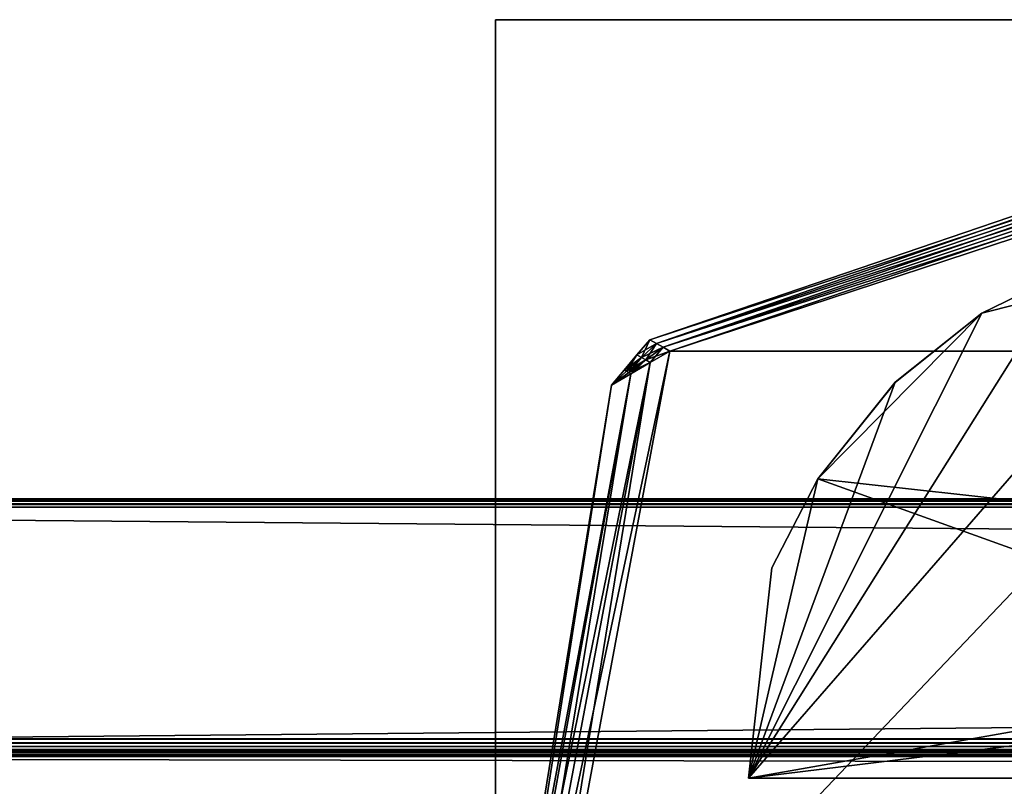
# Model space of a CAD drawing. Extents: x 0 to 0.9, y -0.037 to 0.019.
# Drawn here: x 0.112 to 0.141, y -0.006 to 0.016 of the extents above; entities that cross this region are included whole.
import ezdxf

# ---------------------------------------------------------------- set-up
doc = ezdxf.new("R2010")
doc.units = 0

msp = doc.modelspace()

# ---------------------------------------------------------------- linework, layer by layer
for points in [[(0.126238, -0.015274, 1.856377), (0.126238, 0.015974, 1.856377), (0.191129, 0.015974, 1.856377), (0.126238, -0.015274, 1.856377)], [(0.191129, 0.015974, 1.856377), (0.191129, -0.015274, 1.856377), (0.126238, -0.015274, 1.856377), (0.191129, 0.015974, 1.856377)], [(0.126238, -0.015274, 1.862776), (0.191129, -0.015274, 1.862776), (0.191129, 0.015974, 1.862776), (0.126238, -0.015274, 1.862776)], [(0.191129, 0.015974, 1.862776), (0.126238, 0.015974, 1.862776), (0.126238, -0.015274, 1.862776), (0.191129, 0.015974, 1.862776)], [(0.191129, 0.015974, 1.856377), (0.126238, 0.015974, 1.856377), (0.126238, 0.015974, 1.862776), (0.191129, 0.015974, 1.856377)], [(0.126238, 0.015974, 1.862776), (0.191129, 0.015974, 1.862776), (0.191129, 0.015974, 1.856377), (0.126238, 0.015974, 1.862776)], [(0.126238, 0.015974, 1.856377), (0.126238, -0.015274, 1.856377), (0.126238, -0.015274, 1.862776), (0.126238, 0.015974, 1.856377)], [(0.126238, -0.015274, 1.862776), (0.126238, 0.015974, 1.862776), (0.126238, 0.015974, 1.856377), (0.126238, -0.015274, 1.862776)], [(0.126238, -0.015274, 0.038413), (0.191129, 0.015974, 0.038413), (0.126238, 0.015974, 0.038413), (0.126238, -0.015274, 0.038413)], [(0.191129, 0.015974, 0.038413), (0.126238, -0.015274, 0.038413), (0.191129, -0.015274, 0.038413), (0.191129, 0.015974, 0.038413)], [(0.126238, -0.015274, 0.032013), (0.191129, 0.015974, 0.032013), (0.191129, -0.015274, 0.032013), (0.126238, -0.015274, 0.032013)], [(0.191129, 0.015974, 0.032013), (0.126238, -0.015274, 0.032013), (0.126238, 0.015974, 0.032013), (0.191129, 0.015974, 0.032013)], [(0.191129, 0.015974, 0.038413), (0.126238, 0.015974, 0.032013), (0.126238, 0.015974, 0.038413), (0.191129, 0.015974, 0.038413)], [(0.126238, 0.015974, 0.032013), (0.191129, 0.015974, 0.038413), (0.191129, 0.015974, 0.032013), (0.126238, 0.015974, 0.032013)], [(0.126238, 0.015974, 0.038413), (0.126238, -0.015274, 0.032013), (0.126238, -0.015274, 0.038413), (0.126238, 0.015974, 0.038413)], [(0.126238, -0.015274, 0.032013), (0.126238, 0.015974, 0.038413), (0.126238, 0.015974, 0.032013), (0.126238, -0.015274, 0.032013)], [(0.155493, 0.015142, 1.857737), (0.130706, 0.006699, 1.868643), (0.130706, 0.006699, 1.893391), (0.155493, 0.015142, 1.857737)], [(0.130706, 0.006699, 1.893391), (0.155493, 0.015142, 1.893391), (0.155493, 0.015142, 1.857737), (0.130706, 0.006699, 1.893391)], [(0.1309, 0.006591, 1.868309), (0.130706, 0.006699, 1.868643), (0.155493, 0.015142, 1.857737), (0.1309, 0.006591, 1.868309)], [(0.155426, 0.014843, 1.893725), (0.155493, 0.015142, 1.893391), (0.130706, 0.006699, 1.893391), (0.155426, 0.014843, 1.893725)], [(0.155493, 0.015142, 0.037053), (0.130706, 0.006699, 0.001398), (0.130706, 0.006699, 0.026146), (0.155493, 0.015142, 0.037053)], [(0.130706, 0.006699, 0.001398), (0.155493, 0.015142, 0.037053), (0.155493, 0.015142, 0.001398), (0.130706, 0.006699, 0.001398)], [(0.1309, 0.006591, 0.02648), (0.155493, 0.015142, 0.037053), (0.130706, 0.006699, 0.026146), (0.1309, 0.006591, 0.02648)], [(0.155426, 0.014844, 0.001065), (0.130706, 0.006699, 0.001398), (0.155493, 0.015142, 0.001398), (0.155426, 0.014844, 0.001065)], [(0.155493, 0.015142, 1.857737), (0.155426, 0.014843, 1.857403), (0.1309, 0.006591, 1.868309), (0.155493, 0.015142, 1.857737)], [(0.155493, 0.015142, 0.037053), (0.1309, 0.006591, 0.02648), (0.155426, 0.014844, 0.037386), (0.155493, 0.015142, 0.037053)], [(0.130706, 0.006699, 0.001398), (0.155426, 0.014844, 0.001065), (0.1309, 0.006591, 0.001065), (0.130706, 0.006699, 0.001398)], [(0.130706, 0.006699, 1.893391), (0.1309, 0.006591, 1.893725), (0.155426, 0.014843, 1.893725), (0.130706, 0.006699, 1.893391)], [(0.131093, 0.006484, 0.026813), (0.155426, 0.014844, 0.037386), (0.1309, 0.006591, 0.02648), (0.131093, 0.006484, 0.026813)], [(0.155359, 0.014545, 0.000731), (0.1309, 0.006591, 0.001065), (0.155426, 0.014844, 0.001065), (0.155359, 0.014545, 0.000731)], [(0.131093, 0.006484, 1.867976), (0.1309, 0.006591, 1.868309), (0.155426, 0.014843, 1.857403), (0.131093, 0.006484, 1.867976)], [(0.155359, 0.014545, 1.894058), (0.155426, 0.014843, 1.893725), (0.1309, 0.006591, 1.893725), (0.155359, 0.014545, 1.894058)], [(0.155426, 0.014844, 0.037386), (0.131093, 0.006484, 0.026813), (0.155359, 0.014545, 0.037719), (0.155426, 0.014844, 0.037386)], [(0.155426, 0.014843, 1.857403), (0.155359, 0.014545, 1.85707), (0.131093, 0.006484, 1.867976), (0.155426, 0.014843, 1.857403)], [(0.1309, 0.006591, 1.893725), (0.131093, 0.006484, 1.894058), (0.155359, 0.014545, 1.894058), (0.1309, 0.006591, 1.893725)], [(0.1309, 0.006591, 0.001065), (0.155359, 0.014545, 0.000731), (0.131093, 0.006484, 0.000731), (0.1309, 0.006591, 0.001065)], [(0.131287, 0.006376, 1.867643), (0.131093, 0.006484, 1.867976), (0.155359, 0.014545, 1.85707), (0.131287, 0.006376, 1.867643)], [(0.155291, 0.014247, 1.894391), (0.155359, 0.014545, 1.894058), (0.131093, 0.006484, 1.894058), (0.155291, 0.014247, 1.894391)], [(0.131287, 0.006376, 0.027147), (0.155359, 0.014545, 0.037719), (0.131093, 0.006484, 0.026813), (0.131287, 0.006376, 0.027147)], [(0.155291, 0.014247, 0.000398), (0.131093, 0.006484, 0.000731), (0.155359, 0.014545, 0.000731), (0.155291, 0.014247, 0.000398)], [(0.155359, 0.014545, 1.85707), (0.155291, 0.014247, 1.856737), (0.131287, 0.006376, 1.867643), (0.155359, 0.014545, 1.85707)], [(0.155359, 0.014545, 0.037719), (0.131287, 0.006376, 0.027147), (0.155291, 0.014247, 0.038053), (0.155359, 0.014545, 0.037719)], [(0.131093, 0.006484, 1.894058), (0.131287, 0.006376, 1.894391), (0.155291, 0.014247, 1.894391), (0.131093, 0.006484, 1.894058)], [(0.131093, 0.006484, 0.000731), (0.155291, 0.014247, 0.000398), (0.131287, 0.006376, 0.000398), (0.131093, 0.006484, 0.000731)], [(0.131287, 0.006376, 1.867643), (0.155291, 0.014247, 1.856737), (0.147868, 0.006376, 1.856737), (0.131287, 0.006376, 1.867643)], [(0.147868, 0.006376, 1.894391), (0.155291, 0.014247, 1.894391), (0.131287, 0.006376, 1.894391), (0.147868, 0.006376, 1.894391)], [(0.131287, 0.006376, 0.027147), (0.147868, 0.006376, 0.038053), (0.155291, 0.014247, 0.038053), (0.131287, 0.006376, 0.027147)], [(0.147868, 0.006376, 0.000398), (0.131287, 0.006376, 0.000398), (0.155291, 0.014247, 0.000398), (0.147868, 0.006376, 0.000398)], [(0.133573, -0.005999, 1.769312), (0.1428, 0.008673, 1.772351), (0.146691, 0.009073, 1.772448), (0.133573, -0.005999, 1.769312)], [(0.133573, -0.005999, 0.117367), (0.146691, 0.009073, 0.11423), (0.1428, 0.008673, 0.114327), (0.133573, -0.005999, 0.117367)], [(0.146691, 0.009073, 1.811812), (0.1428, 0.008673, 1.811976), (0.140333, 0.007473, 1.812288), (0.146691, 0.009073, 1.811812)], [(0.146691, 0.009073, 0.074867), (0.140333, 0.007473, 0.07439), (0.1428, 0.008673, 0.074702), (0.146691, 0.009073, 0.074867)], [(0.133573, -0.005999, 1.769312), (0.140333, 0.007473, 1.772061), (0.1428, 0.008673, 1.772351), (0.133573, -0.005999, 1.769312)], [(0.133573, -0.005999, 0.117367), (0.1428, 0.008673, 0.114327), (0.140333, 0.007473, 0.114617), (0.133573, -0.005999, 0.117367)], [(0.140333, 0.007473, 1.812288), (0.1428, 0.008673, 1.811976), (0.1428, 0.008673, 1.772351), (0.140333, 0.007473, 1.812288)], [(0.1428, 0.008673, 1.772351), (0.140333, 0.007473, 1.772061), (0.140333, 0.007473, 1.812288), (0.1428, 0.008673, 1.772351)], [(0.140333, 0.007473, 0.07439), (0.1428, 0.008673, 0.114327), (0.1428, 0.008673, 0.074702), (0.140333, 0.007473, 0.07439)], [(0.1428, 0.008673, 0.114327), (0.140333, 0.007473, 0.07439), (0.140333, 0.007473, 0.114617), (0.1428, 0.008673, 0.114327)], [(0.133573, -0.005999, 1.769312), (0.137822, 0.005473, 1.771578), (0.140333, 0.007473, 1.772061), (0.133573, -0.005999, 1.769312)], [(0.133573, -0.005999, 0.117367), (0.140333, 0.007473, 0.114617), (0.137822, 0.005473, 0.115101), (0.133573, -0.005999, 0.117367)], [(0.140333, 0.007473, 1.812288), (0.137822, 0.005465, 1.812851), (0.135578, 0.002673, 1.813489), (0.140333, 0.007473, 1.812288)], [(0.140333, 0.007473, 0.07439), (0.135578, 0.002673, 0.07319), (0.137822, 0.005465, 0.073827), (0.140333, 0.007473, 0.07439)], [(0.137822, 0.005465, 1.812851), (0.140333, 0.007473, 1.812288), (0.140333, 0.007473, 1.772061), (0.137822, 0.005465, 1.812851)], [(0.140333, 0.007473, 1.772061), (0.137822, 0.005473, 1.771578), (0.137822, 0.005465, 1.812851), (0.140333, 0.007473, 1.772061)], [(0.137822, 0.005465, 0.073827), (0.140333, 0.007473, 0.114617), (0.140333, 0.007473, 0.07439), (0.137822, 0.005465, 0.073827)], [(0.140333, 0.007473, 0.114617), (0.137822, 0.005465, 0.073827), (0.137822, 0.005473, 0.115101), (0.140333, 0.007473, 0.114617)], [(0.130337, 0.006262, 1.893391), (0.130706, 0.006699, 1.893391), (0.130706, 0.006699, 1.868643), (0.130337, 0.006262, 1.893391)], [(0.130706, 0.006699, 1.868643), (0.130337, 0.006262, 1.868643), (0.130337, 0.006262, 1.893391), (0.130706, 0.006699, 1.868643)], [(0.130337, 0.006262, 1.868643), (0.130706, 0.006699, 1.868643), (0.1309, 0.006591, 1.868309), (0.130337, 0.006262, 1.868643)], [(0.130706, 0.006699, 1.893391), (0.130337, 0.006262, 1.893391), (0.130466, 0.006191, 1.893614), (0.130706, 0.006699, 1.893391)], [(0.130337, 0.006262, 0.001398), (0.130706, 0.006699, 0.026146), (0.130706, 0.006699, 0.001398), (0.130337, 0.006262, 0.001398)], [(0.130706, 0.006699, 0.026146), (0.130337, 0.006262, 0.001398), (0.130337, 0.006262, 0.026146), (0.130706, 0.006699, 0.026146)], [(0.130337, 0.006262, 0.026146), (0.1309, 0.006591, 0.02648), (0.130706, 0.006699, 0.026146), (0.130337, 0.006262, 0.026146)], [(0.130706, 0.006699, 0.001398), (0.130466, 0.006191, 0.001176), (0.130337, 0.006262, 0.001398), (0.130706, 0.006699, 0.001398)], [(0.1309, 0.006591, 1.868309), (0.130466, 0.006191, 1.86842), (0.130337, 0.006262, 1.868643), (0.1309, 0.006591, 1.868309)], [(0.1309, 0.006591, 0.02648), (0.130337, 0.006262, 0.026146), (0.130466, 0.006191, 0.026369), (0.1309, 0.006591, 0.02648)], [(0.130466, 0.006191, 1.893614), (0.1309, 0.006591, 1.893725), (0.130706, 0.006699, 1.893391), (0.130466, 0.006191, 1.893614)], [(0.130466, 0.006191, 0.001176), (0.130706, 0.006699, 0.001398), (0.1309, 0.006591, 0.001065), (0.130466, 0.006191, 0.001176)], [(0.130466, 0.006191, 1.86842), (0.1309, 0.006591, 1.868309), (0.131093, 0.006484, 1.867976), (0.130466, 0.006191, 1.86842)], [(0.1309, 0.006591, 1.893725), (0.130466, 0.006191, 1.893614), (0.130595, 0.006119, 1.893836), (0.1309, 0.006591, 1.893725)], [(0.130466, 0.006191, 0.026369), (0.131093, 0.006484, 0.026813), (0.1309, 0.006591, 0.02648), (0.130466, 0.006191, 0.026369)], [(0.1309, 0.006591, 0.001065), (0.130595, 0.006119, 0.000953), (0.130466, 0.006191, 0.001176), (0.1309, 0.006591, 0.001065)], [(0.130595, 0.006119, 1.893836), (0.131093, 0.006484, 1.894058), (0.1309, 0.006591, 1.893725), (0.130595, 0.006119, 1.893836)], [(0.130595, 0.006119, 0.000953), (0.1309, 0.006591, 0.001065), (0.131093, 0.006484, 0.000731), (0.130595, 0.006119, 0.000953)], [(0.126689, -0.015274, 1.89428), (0.127252, -0.015274, 1.894391), (0.131287, 0.006376, 1.894391), (0.126689, -0.015274, 1.89428)], [(0.131287, 0.006376, 1.894391), (0.130724, 0.006047, 1.894058), (0.126689, -0.015274, 1.89428), (0.131287, 0.006376, 1.894391)], [(0.126689, -0.015274, 0.000509), (0.131287, 0.006376, 0.000398), (0.127252, -0.015274, 0.000398), (0.126689, -0.015274, 0.000509)], [(0.131287, 0.006376, 0.000398), (0.126689, -0.015274, 0.000509), (0.130724, 0.006047, 0.000731), (0.131287, 0.006376, 0.000398)], [(0.127252, -0.015274, 1.867643), (0.131287, 0.006376, 1.867643), (0.147868, 0.006376, 1.856737), (0.127252, -0.015274, 1.867643)], [(0.147868, 0.006376, 1.856737), (0.147868, -0.015274, 1.856737), (0.127252, -0.015274, 1.867643), (0.147868, 0.006376, 1.856737)], [(0.127252, -0.015274, 1.894391), (0.147868, -0.015274, 1.894391), (0.147868, 0.006376, 1.894391), (0.127252, -0.015274, 1.894391)], [(0.147868, 0.006376, 1.894391), (0.131287, 0.006376, 1.894391), (0.127252, -0.015274, 1.894391), (0.147868, 0.006376, 1.894391)], [(0.130724, 0.006047, 1.867976), (0.131287, 0.006376, 1.867643), (0.127252, -0.015274, 1.867643), (0.130724, 0.006047, 1.867976)], [(0.127252, -0.015274, 0.027147), (0.147868, 0.006376, 0.038053), (0.131287, 0.006376, 0.027147), (0.127252, -0.015274, 0.027147)], [(0.147868, 0.006376, 0.038053), (0.127252, -0.015274, 0.027147), (0.147868, -0.015274, 0.038053), (0.147868, 0.006376, 0.038053)], [(0.127252, -0.015274, 0.000398), (0.147868, 0.006376, 0.000398), (0.147868, -0.015274, 0.000398), (0.127252, -0.015274, 0.000398)], [(0.147868, 0.006376, 0.000398), (0.127252, -0.015274, 0.000398), (0.131287, 0.006376, 0.000398), (0.147868, 0.006376, 0.000398)], [(0.130724, 0.006047, 0.026813), (0.127252, -0.015274, 0.027147), (0.131287, 0.006376, 0.027147), (0.130724, 0.006047, 0.026813)], [(0.131093, 0.006484, 1.867976), (0.130595, 0.006119, 1.868198), (0.130466, 0.006191, 1.86842), (0.131093, 0.006484, 1.867976)], [(0.131093, 0.006484, 0.026813), (0.130466, 0.006191, 0.026369), (0.130595, 0.006119, 0.026591), (0.131093, 0.006484, 0.026813)], [(0.130595, 0.006119, 1.868198), (0.131093, 0.006484, 1.867976), (0.131287, 0.006376, 1.867643), (0.130595, 0.006119, 1.868198)], [(0.131093, 0.006484, 1.894058), (0.130595, 0.006119, 1.893836), (0.130724, 0.006047, 1.894058), (0.131093, 0.006484, 1.894058)], [(0.130595, 0.006119, 0.026591), (0.131287, 0.006376, 0.027147), (0.131093, 0.006484, 0.026813), (0.130595, 0.006119, 0.026591)], [(0.131093, 0.006484, 0.000731), (0.130724, 0.006047, 0.000731), (0.130595, 0.006119, 0.000953), (0.131093, 0.006484, 0.000731)], [(0.131287, 0.006376, 1.867643), (0.130724, 0.006047, 1.867976), (0.130595, 0.006119, 1.868198), (0.131287, 0.006376, 1.867643)], [(0.131287, 0.006376, 0.027147), (0.130595, 0.006119, 0.026591), (0.130724, 0.006047, 0.026813), (0.131287, 0.006376, 0.027147)], [(0.130724, 0.006047, 1.894058), (0.131287, 0.006376, 1.894391), (0.131093, 0.006484, 1.894058), (0.130724, 0.006047, 1.894058)], [(0.130724, 0.006047, 0.000731), (0.131093, 0.006484, 0.000731), (0.131287, 0.006376, 0.000398), (0.130724, 0.006047, 0.000731)], [(0.126351, -0.015274, 1.893947), (0.126689, -0.015274, 1.89428), (0.130724, 0.006047, 1.894058), (0.126351, -0.015274, 1.893947)], [(0.130724, 0.006047, 1.894058), (0.130161, 0.005718, 1.893725), (0.126351, -0.015274, 1.893947), (0.130724, 0.006047, 1.894058)], [(0.126351, -0.015274, 0.000842), (0.130724, 0.006047, 0.000731), (0.126689, -0.015274, 0.000509), (0.126351, -0.015274, 0.000842)], [(0.130724, 0.006047, 0.000731), (0.126351, -0.015274, 0.000842), (0.130161, 0.005718, 0.001065), (0.130724, 0.006047, 0.000731)], [(0.127252, -0.015274, 1.867643), (0.126689, -0.015274, 1.867754), (0.130724, 0.006047, 1.867976), (0.127252, -0.015274, 1.867643)], [(0.130161, 0.005718, 1.868309), (0.130724, 0.006047, 1.867976), (0.126689, -0.015274, 1.867754), (0.130161, 0.005718, 1.868309)], [(0.127252, -0.015274, 0.027147), (0.130724, 0.006047, 0.026813), (0.126689, -0.015274, 0.027035), (0.127252, -0.015274, 0.027147)], [(0.130161, 0.005718, 0.02648), (0.126689, -0.015274, 0.027035), (0.130724, 0.006047, 0.026813), (0.130161, 0.005718, 0.02648)], [(0.129968, 0.005826, 1.868643), (0.130337, 0.006262, 1.868643), (0.130466, 0.006191, 1.86842), (0.129968, 0.005826, 1.868643)], [(0.130337, 0.006262, 1.893391), (0.129968, 0.005826, 1.893391), (0.130032, 0.00579, 1.893503), (0.130337, 0.006262, 1.893391)], [(0.129968, 0.005826, 1.893391), (0.130337, 0.006262, 1.893391), (0.130337, 0.006262, 1.868643), (0.129968, 0.005826, 1.893391)], [(0.130337, 0.006262, 1.868643), (0.129968, 0.005826, 1.868643), (0.129968, 0.005826, 1.893391), (0.130337, 0.006262, 1.868643)], [(0.129968, 0.005826, 0.026146), (0.130466, 0.006191, 0.026369), (0.130337, 0.006262, 0.026146), (0.129968, 0.005826, 0.026146)], [(0.130337, 0.006262, 0.001398), (0.130032, 0.00579, 0.001287), (0.129968, 0.005826, 0.001398), (0.130337, 0.006262, 0.001398)], [(0.129968, 0.005826, 0.001398), (0.130337, 0.006262, 0.026146), (0.130337, 0.006262, 0.001398), (0.129968, 0.005826, 0.001398)], [(0.130337, 0.006262, 0.026146), (0.129968, 0.005826, 0.001398), (0.129968, 0.005826, 0.026146), (0.130337, 0.006262, 0.026146)], [(0.130466, 0.006191, 1.86842), (0.130032, 0.00579, 1.868532), (0.129968, 0.005826, 1.868643), (0.130466, 0.006191, 1.86842)], [(0.130466, 0.006191, 0.026369), (0.129968, 0.005826, 0.026146), (0.130032, 0.00579, 0.026258), (0.130466, 0.006191, 0.026369)], [(0.130032, 0.00579, 1.893503), (0.130466, 0.006191, 1.893614), (0.130337, 0.006262, 1.893391), (0.130032, 0.00579, 1.893503)], [(0.130032, 0.00579, 0.001287), (0.130337, 0.006262, 0.001398), (0.130466, 0.006191, 0.001176), (0.130032, 0.00579, 0.001287)], [(0.130032, 0.00579, 1.868532), (0.130466, 0.006191, 1.86842), (0.130595, 0.006119, 1.868198), (0.130032, 0.00579, 1.868532)], [(0.130466, 0.006191, 1.893614), (0.130032, 0.00579, 1.893503), (0.130097, 0.005754, 1.893614), (0.130466, 0.006191, 1.893614)], [(0.130032, 0.00579, 0.026258), (0.130595, 0.006119, 0.026591), (0.130466, 0.006191, 0.026369), (0.130032, 0.00579, 0.026258)], [(0.130466, 0.006191, 0.001176), (0.130097, 0.005754, 0.001176), (0.130032, 0.00579, 0.001287), (0.130466, 0.006191, 0.001176)], [(0.130595, 0.006119, 1.868198), (0.130097, 0.005754, 1.86842), (0.130032, 0.00579, 1.868532), (0.130595, 0.006119, 1.868198)], [(0.130595, 0.006119, 0.026591), (0.130032, 0.00579, 0.026258), (0.130097, 0.005754, 0.026369), (0.130595, 0.006119, 0.026591)], [(0.130097, 0.005754, 1.893614), (0.130595, 0.006119, 1.893836), (0.130466, 0.006191, 1.893614), (0.130097, 0.005754, 1.893614)], [(0.130097, 0.005754, 0.001176), (0.130466, 0.006191, 0.001176), (0.130595, 0.006119, 0.000953), (0.130097, 0.005754, 0.001176)], [(0.130097, 0.005754, 1.86842), (0.130595, 0.006119, 1.868198), (0.130724, 0.006047, 1.867976), (0.130097, 0.005754, 1.86842)], [(0.130595, 0.006119, 1.893836), (0.130097, 0.005754, 1.893614), (0.130161, 0.005718, 1.893725), (0.130595, 0.006119, 1.893836)], [(0.130097, 0.005754, 0.026369), (0.130724, 0.006047, 0.026813), (0.130595, 0.006119, 0.026591), (0.130097, 0.005754, 0.026369)], [(0.130595, 0.006119, 0.000953), (0.130161, 0.005718, 0.001065), (0.130097, 0.005754, 0.001176), (0.130595, 0.006119, 0.000953)], [(0.130724, 0.006047, 1.867976), (0.130161, 0.005718, 1.868309), (0.130097, 0.005754, 1.86842), (0.130724, 0.006047, 1.867976)], [(0.130724, 0.006047, 0.026813), (0.130097, 0.005754, 0.026369), (0.130161, 0.005718, 0.02648), (0.130724, 0.006047, 0.026813)], [(0.130161, 0.005718, 1.893725), (0.130724, 0.006047, 1.894058), (0.130595, 0.006119, 1.893836), (0.130161, 0.005718, 1.893725)], [(0.130161, 0.005718, 0.001065), (0.130595, 0.006119, 0.000953), (0.130724, 0.006047, 0.000731), (0.130161, 0.005718, 0.001065)], [(0.126238, -0.015274, 1.893391), (0.126351, -0.015274, 1.893947), (0.130161, 0.005718, 1.893725), (0.126238, -0.015274, 1.893391)], [(0.130161, 0.005718, 1.893725), (0.129599, 0.005389, 1.893391), (0.126238, -0.015274, 1.893391), (0.130161, 0.005718, 1.893725)], [(0.126238, -0.015274, 0.001398), (0.130161, 0.005718, 0.001065), (0.126351, -0.015274, 0.000842), (0.126238, -0.015274, 0.001398)], [(0.130161, 0.005718, 0.001065), (0.126238, -0.015274, 0.001398), (0.129599, 0.005389, 0.001398), (0.130161, 0.005718, 0.001065)], [(0.126689, -0.015274, 1.867754), (0.126351, -0.015274, 1.868087), (0.130161, 0.005718, 1.868309), (0.126689, -0.015274, 1.867754)], [(0.129599, 0.005389, 1.868643), (0.130161, 0.005718, 1.868309), (0.126351, -0.015274, 1.868087), (0.129599, 0.005389, 1.868643)], [(0.126689, -0.015274, 0.027035), (0.130161, 0.005718, 0.02648), (0.126351, -0.015274, 0.026702), (0.126689, -0.015274, 0.027035)], [(0.129599, 0.005389, 0.026146), (0.126351, -0.015274, 0.026702), (0.130161, 0.005718, 0.02648), (0.129599, 0.005389, 0.026146)], [(0.129599, 0.005389, 1.893391), (0.130032, 0.00579, 1.893503), (0.129968, 0.005826, 1.893391), (0.129599, 0.005389, 1.893391)], [(0.129599, 0.005389, 1.868643), (0.129968, 0.005826, 1.868643), (0.130032, 0.00579, 1.868532), (0.129599, 0.005389, 1.868643)], [(0.129599, 0.005389, 1.893391), (0.129968, 0.005826, 1.893391), (0.129968, 0.005826, 1.868643), (0.129599, 0.005389, 1.893391)], [(0.129968, 0.005826, 1.868643), (0.129599, 0.005389, 1.868643), (0.129599, 0.005389, 1.893391), (0.129968, 0.005826, 1.868643)], [(0.129599, 0.005389, 0.001398), (0.129968, 0.005826, 0.001398), (0.130032, 0.00579, 0.001287), (0.129599, 0.005389, 0.001398)], [(0.129599, 0.005389, 0.026146), (0.130032, 0.00579, 0.026258), (0.129968, 0.005826, 0.026146), (0.129599, 0.005389, 0.026146)], [(0.129599, 0.005389, 0.001398), (0.129968, 0.005826, 0.026146), (0.129968, 0.005826, 0.001398), (0.129599, 0.005389, 0.001398)], [(0.129968, 0.005826, 0.026146), (0.129599, 0.005389, 0.001398), (0.129599, 0.005389, 0.026146), (0.129968, 0.005826, 0.026146)], [(0.129599, 0.005389, 1.868643), (0.130032, 0.00579, 1.868532), (0.130097, 0.005754, 1.86842), (0.129599, 0.005389, 1.868643)], [(0.129599, 0.005389, 1.893391), (0.130097, 0.005754, 1.893614), (0.130032, 0.00579, 1.893503), (0.129599, 0.005389, 1.893391)], [(0.129599, 0.005389, 0.026146), (0.130097, 0.005754, 0.026369), (0.130032, 0.00579, 0.026258), (0.129599, 0.005389, 0.026146)], [(0.129599, 0.005389, 0.001398), (0.130032, 0.00579, 0.001287), (0.130097, 0.005754, 0.001176), (0.129599, 0.005389, 0.001398)], [(0.129599, 0.005389, 1.868643), (0.130097, 0.005754, 1.86842), (0.130161, 0.005718, 1.868309), (0.129599, 0.005389, 1.868643)], [(0.129599, 0.005389, 1.893391), (0.130161, 0.005718, 1.893725), (0.130097, 0.005754, 1.893614), (0.129599, 0.005389, 1.893391)], [(0.129599, 0.005389, 0.026146), (0.130161, 0.005718, 0.02648), (0.130097, 0.005754, 0.026369), (0.129599, 0.005389, 0.026146)], [(0.129599, 0.005389, 0.001398), (0.130097, 0.005754, 0.001176), (0.130161, 0.005718, 0.001065), (0.129599, 0.005389, 0.001398)], [(0.133573, -0.005999, 1.769312), (0.135578, 0.002673, 1.770901), (0.137822, 0.005473, 1.771578), (0.133573, -0.005999, 1.769312)], [(0.133573, -0.005999, 0.117367), (0.137822, 0.005473, 0.115101), (0.135578, 0.002673, 0.115778), (0.133573, -0.005999, 0.117367)], [(0.135578, 0.002673, 1.813489), (0.137822, 0.005465, 1.812851), (0.137822, 0.005473, 1.771578), (0.135578, 0.002673, 1.813489)], [(0.137822, 0.005473, 1.771578), (0.135578, 0.002673, 1.770901), (0.135578, 0.002673, 1.813489), (0.137822, 0.005473, 1.771578)], [(0.135578, 0.002673, 0.07319), (0.137822, 0.005473, 0.115101), (0.137822, 0.005465, 0.073827), (0.135578, 0.002673, 0.07319)], [(0.137822, 0.005473, 0.115101), (0.135578, 0.002673, 0.07319), (0.135578, 0.002673, 0.115778), (0.137822, 0.005473, 0.115101)], [(0.129599, 0.005389, 1.868643), (0.126238, -0.015274, 1.868643), (0.126238, -0.015274, 1.893391), (0.129599, 0.005389, 1.868643)], [(0.126238, -0.015274, 1.893391), (0.129599, 0.005389, 1.893391), (0.129599, 0.005389, 1.868643), (0.126238, -0.015274, 1.893391)], [(0.126351, -0.015274, 1.868087), (0.126238, -0.015274, 1.868643), (0.129599, 0.005389, 1.868643), (0.126351, -0.015274, 1.868087)], [(0.129599, 0.005389, 0.026146), (0.126238, -0.015274, 0.001398), (0.126238, -0.015274, 0.026146), (0.129599, 0.005389, 0.026146)], [(0.126238, -0.015274, 0.001398), (0.129599, 0.005389, 0.026146), (0.129599, 0.005389, 0.001398), (0.126238, -0.015274, 0.001398)], [(0.126351, -0.015274, 0.026702), (0.129599, 0.005389, 0.026146), (0.126238, -0.015274, 0.026146), (0.126351, -0.015274, 0.026702)], [(0.133573, -0.005999, 1.769312), (0.134247, 0.000093, 1.770337), (0.135578, 0.002673, 1.770901), (0.133573, -0.005999, 1.769312)], [(0.135578, 0.002673, 1.813489), (0.134247, 0.000093, 1.814199), (0.133573, -0.005999, 1.814203), (0.135578, 0.002673, 1.813489)], [(0.133573, -0.005999, 0.117367), (0.135578, 0.002673, 0.115778), (0.134247, 0.000093, 0.116341), (0.133573, -0.005999, 0.117367)], [(0.135578, 0.002673, 0.07319), (0.133573, -0.005999, 0.072476), (0.134247, 0.000093, 0.072479), (0.135578, 0.002673, 0.07319)], [(0.134247, 0.000093, 1.814199), (0.135578, 0.002673, 1.813489), (0.135578, 0.002673, 1.770901), (0.134247, 0.000093, 1.814199)], [(0.135578, 0.002673, 1.770901), (0.134247, 0.000093, 1.770337), (0.134247, 0.000093, 1.814199), (0.135578, 0.002673, 1.770901)], [(0.134247, 0.000093, 0.072479), (0.135578, 0.002673, 0.115778), (0.135578, 0.002673, 0.07319), (0.134247, 0.000093, 0.072479)], [(0.135578, 0.002673, 0.115778), (0.134247, 0.000093, 0.072479), (0.134247, 0.000093, 0.116341), (0.135578, 0.002673, 0.115778)], [(0.135578, 0.002673, 1.813489), (0.151116, -0.002909, 1.813713), (0.149591, 0.001125, 1.813073), (0.135578, 0.002673, 1.813489)], [(0.135578, 0.002673, 0.07319), (0.149591, 0.001125, 0.073606), (0.151116, -0.002909, 0.072966), (0.135578, 0.002673, 0.07319)], [(0.830749, 0.00208, 0.045639), (0.830749, 0.002098, 0.045538), (0.06925, 0.002099, 0.045538), (0.830749, 0.00208, 0.045639)], [(0.830749, 0.00208, 0.045639), (0.06925, 0.002099, 0.045538), (0.06925, 0.00208, 0.045639), (0.830749, 0.00208, 0.045639)], [(0.830749, 0.002098, 0.045538), (0.06925, 0.002083, 0.045439), (0.06925, 0.002099, 0.045538), (0.830749, 0.002098, 0.045538)], [(0.830749, 0.002098, 0.045538), (0.830749, 0.002083, 0.04544), (0.06925, 0.002083, 0.045439), (0.830749, 0.002098, 0.045538)], [(0.830749, 0.002083, 0.04544), (0.830749, 0.002029, 0.04536), (0.06925, 0.002029, 0.04536), (0.830749, 0.002083, 0.04544)], [(0.830749, 0.002083, 0.04544), (0.06925, 0.002029, 0.04536), (0.06925, 0.002083, 0.045439), (0.830749, 0.002083, 0.04544)], [(0.830749, 0.00203, 0.045726), (0.830749, 0.00208, 0.045639), (0.06925, 0.00208, 0.045639), (0.830749, 0.00203, 0.045726)], [(0.830749, 0.00203, 0.045726), (0.06925, 0.00208, 0.045639), (0.06925, 0.00203, 0.045726), (0.830749, 0.00203, 0.045726)], [(0.830749, 0.001952, 0.045784), (0.830749, 0.00203, 0.045726), (0.06925, 0.00203, 0.045726), (0.830749, 0.001952, 0.045784)], [(0.830749, 0.001952, 0.045784), (0.06925, 0.00203, 0.045726), (0.06925, 0.001952, 0.045784), (0.830749, 0.001952, 0.045784)], [(0.830749, 0.002029, 0.04536), (0.830749, 0.001935, 0.045316), (0.06925, 0.001935, 0.045316), (0.830749, 0.002029, 0.04536)], [(0.830749, 0.002029, 0.04536), (0.06925, 0.001935, 0.045316), (0.06925, 0.002029, 0.04536), (0.830749, 0.002029, 0.04536)], [(0.830749, 0.00185, 0.045797), (0.830749, 0.001952, 0.045784), (0.06925, 0.001952, 0.045784), (0.830749, 0.00185, 0.045797)], [(0.830749, 0.00185, 0.045797), (0.06925, 0.001952, 0.045784), (0.06925, 0.00185, 0.045797), (0.830749, 0.00185, 0.045797)], [(0.830749, 0.001935, 0.045316), (0.830749, -0.005205, 0.044), (0.06925, -0.005204, 0.044), (0.830749, 0.001935, 0.045316)], [(0.830749, 0.001935, 0.045316), (0.06925, -0.005204, 0.044), (0.06925, 0.001935, 0.045316), (0.830749, 0.001935, 0.045316)], [(0.830749, -0.00486, 0.044998), (0.830749, 0.00185, 0.045797), (0.06925, 0.00185, 0.045797), (0.830749, -0.00486, 0.044998)], [(0.830749, -0.00486, 0.044998), (0.06925, 0.00185, 0.045797), (0.06925, -0.004859, 0.044998), (0.830749, -0.00486, 0.044998)], [(0.133573, -0.005999, 1.769312), (0.183247, 0.000093, 1.770337), (0.183921, -0.005999, 1.769312), (0.133573, -0.005999, 1.769312)], [(0.134247, 0.000093, 1.770337), (0.133573, -0.005999, 1.769312), (0.133573, -0.005999, 1.814203), (0.134247, 0.000093, 1.770337)], [(0.133573, -0.005999, 1.814203), (0.134247, 0.000093, 1.814199), (0.134247, 0.000093, 1.770337), (0.133573, -0.005999, 1.814203)], [(0.133573, -0.005999, 0.117367), (0.183921, -0.005999, 0.117367), (0.183247, 0.000093, 0.116341), (0.133573, -0.005999, 0.117367)], [(0.134247, 0.000093, 0.116341), (0.133573, -0.005999, 0.072476), (0.133573, -0.005999, 0.117367), (0.134247, 0.000093, 0.116341)], [(0.133573, -0.005999, 0.072476), (0.134247, 0.000093, 0.116341), (0.134247, 0.000093, 0.072479), (0.133573, -0.005999, 0.072476)], [(0.133573, -0.005999, 1.814203), (0.143842, -0.005999, 1.814203), (0.151116, -0.002909, 1.813713), (0.133573, -0.005999, 1.814203)], [(0.133573, -0.005999, 0.072476), (0.151116, -0.002909, 0.072966), (0.143842, -0.005999, 0.072476), (0.133573, -0.005999, 0.072476)], [(0.830749, -0.004973, 0.045001), (0.830749, -0.00486, 0.044998), (0.06925, -0.004859, 0.044998), (0.830749, -0.004973, 0.045001)], [(0.830749, -0.004973, 0.045001), (0.06925, -0.004859, 0.044998), (0.06925, -0.004973, 0.045001), (0.830749, -0.004973, 0.045001)], [(0.830749, -0.005076, 0.045029), (0.830749, -0.004973, 0.045001), (0.06925, -0.004973, 0.045001), (0.830749, -0.005076, 0.045029)], [(0.830749, -0.005076, 0.045029), (0.06925, -0.004973, 0.045001), (0.06925, -0.005075, 0.045029), (0.830749, -0.005076, 0.045029)], [(0.830749, -0.005166, 0.045075), (0.830749, -0.005076, 0.045029), (0.06925, -0.005075, 0.045029), (0.830749, -0.005166, 0.045075)], [(0.830749, -0.005166, 0.045075), (0.06925, -0.005075, 0.045029), (0.06925, -0.005166, 0.045075), (0.830749, -0.005166, 0.045075)], [(0.830749, -0.005242, 0.045132), (0.830749, -0.005166, 0.045075), (0.06925, -0.005166, 0.045075), (0.830749, -0.005242, 0.045132)], [(0.830749, -0.005242, 0.045132), (0.06925, -0.005166, 0.045075), (0.06925, -0.005242, 0.045132), (0.830749, -0.005242, 0.045132)], [(0.830749, -0.005205, 0.044), (0.06925, -0.011871, 0.044), (0.06925, -0.005204, 0.044), (0.830749, -0.005205, 0.044)], [(0.830749, -0.005205, 0.044), (0.830749, -0.011871, 0.044), (0.06925, -0.011871, 0.044), (0.830749, -0.005205, 0.044)], [(0.830749, -0.005303, 0.045194), (0.830749, -0.005242, 0.045132), (0.06925, -0.005242, 0.045132), (0.830749, -0.005303, 0.045194)], [(0.830749, -0.005303, 0.045194), (0.06925, -0.005242, 0.045132), (0.06925, -0.005303, 0.045194), (0.830749, -0.005303, 0.045194)], [(0.830749, -0.005346, 0.045254), (0.830749, -0.005303, 0.045194), (0.06925, -0.005303, 0.045194), (0.830749, -0.005346, 0.045254)], [(0.830749, -0.005346, 0.045254), (0.06925, -0.005303, 0.045194), (0.06925, -0.005346, 0.045254), (0.830749, -0.005346, 0.045254)], [(0.830749, -0.00537, 0.045305), (0.830749, -0.005346, 0.045254), (0.06925, -0.005346, 0.045254), (0.830749, -0.00537, 0.045305)], [(0.830749, -0.00537, 0.045305), (0.06925, -0.005346, 0.045254), (0.06925, -0.00537, 0.045305), (0.830749, -0.00537, 0.045305)], [(0.830749, -0.006854, 0.053603), (0.830749, -0.00537, 0.045305), (0.06925, -0.00537, 0.045305), (0.830749, -0.006854, 0.053603)], [(0.830749, -0.006854, 0.053603), (0.06925, -0.00537, 0.045305), (0.06925, -0.006854, 0.053602), (0.830749, -0.006854, 0.053603)], [(0.183921, -0.005999, 1.769312), (0.143842, -0.005999, 1.814203), (0.133573, -0.005999, 1.814203), (0.183921, -0.005999, 1.769312)], [(0.133573, -0.005999, 1.769312), (0.183921, -0.005999, 1.769312), (0.133573, -0.005999, 1.814203), (0.133573, -0.005999, 1.769312)], [(0.183921, -0.005999, 0.117367), (0.133573, -0.005999, 0.072476), (0.143842, -0.005999, 0.072476), (0.183921, -0.005999, 0.117367)], [(0.133573, -0.005999, 0.117367), (0.133573, -0.005999, 0.072476), (0.183921, -0.005999, 0.117367), (0.133573, -0.005999, 0.117367)]]:
    msp.add_3dface(points)
at = {"color": 250, "true_color": 0x343434, "invisible_edges": 15}
for points in [[(0.133573, -0.005999, 1.769312), (0.146691, 0.009073, 1.772448), (0.183247, 0.000093, 1.770337), (0.133573, -0.005999, 1.769312)], [(0.133573, -0.005999, 0.117367), (0.183247, 0.000093, 0.116341), (0.146691, 0.009073, 0.11423), (0.133573, -0.005999, 0.117367)], [(0.146691, 0.009073, 1.811812), (0.140333, 0.007473, 1.812288), (0.135578, 0.002673, 1.813489), (0.146691, 0.009073, 1.811812)], [(0.146691, 0.009073, 1.811812), (0.135578, 0.002673, 1.813489), (0.149591, 0.001125, 1.813073), (0.146691, 0.009073, 1.811812)], [(0.146691, 0.009073, 0.074867), (0.135578, 0.002673, 0.07319), (0.140333, 0.007473, 0.07439), (0.146691, 0.009073, 0.074867)], [(0.146691, 0.009073, 0.074867), (0.149591, 0.001125, 0.073606), (0.135578, 0.002673, 0.07319), (0.146691, 0.009073, 0.074867)], [(0.135578, 0.002673, 1.813489), (0.133573, -0.005999, 1.814203), (0.151116, -0.002909, 1.813713), (0.135578, 0.002673, 1.813489)], [(0.135578, 0.002673, 0.07319), (0.151116, -0.002909, 0.072966), (0.133573, -0.005999, 0.072476), (0.135578, 0.002673, 0.07319)]]:
    msp.add_3dface(points, dxfattribs=at)

doc.saveas('drawing.dxf')
